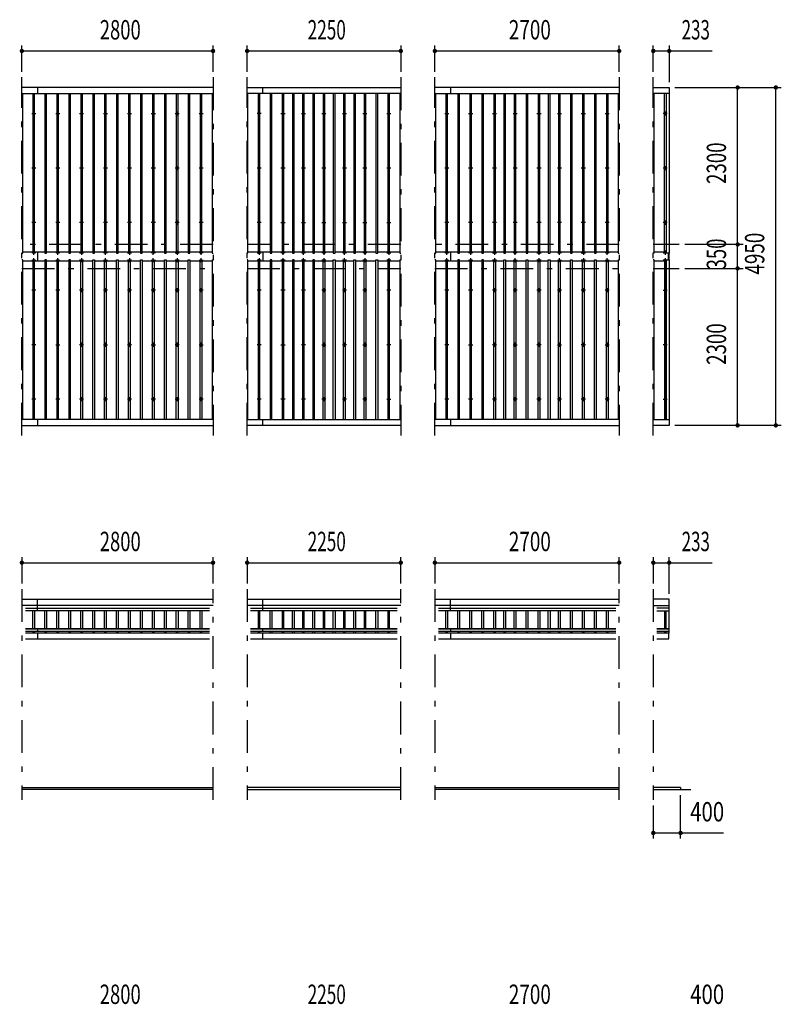
# Model space of a CAD drawing. Extents: x -23360 to 46720, y 800 to 32960.
# Drawn here: x -12573 to -1416, y 17829 to 32255 of the extents above; entities that cross this region are included whole.
import ezdxf
from ezdxf.enums import TextEntityAlignment as Align

# ---------------------------------------------------------------- set-up
doc = ezdxf.new("R2010")
doc.units = 0
doc.header["$LTSCALE"] = 80
doc.header["$MEASUREMENT"] = 0
doc.linetypes.add('CENTER2', pattern=[24, 12, -5, 2, -5])
for name, color, linetype in [('1-08BOLD', 7, 'CONTINUOUS'), ('1-28CENTER', 7, 'CONTINUOUS'), ('1-48THIN', 7, 'CONTINUOUS'), ('1-58DIM', 7, 'CONTINUOUS')]:
    doc.layers.add(name, color=color, linetype=linetype)
doc.styles.get("Standard").update_dxf_attribs({"font": 'txt.shx', "bigfont": 'extfont.shx'})

msp = doc.modelspace()

# ---------------------------------------------------------------- linework, layer by layer
at = {"layer": '1-08BOLD', "color": 7, "linetype": 'Continuous', "ltscale": 0.5}
for p, q in [((-9741, 31261), (-12541, 31261)), ((-12541, 31174), (-9741, 31174)), ((-12311, 31261), (-12311, 31174)), ((-9241, 31261), (-6991, 31261)), ((-6991, 31174), (-9241, 31174)), ((-9011, 31174), (-9011, 31261)), ((-3791, 31261), (-6491, 31261)), ((-6491, 31174), (-3791, 31174)), ((-6261, 31261), (-6261, 31174)), ((-3058, 31174), (-3291, 31174)), ((-12311, 28850), (-12311, 28723)), ((-9011, 28850), (-9011, 28723)), ((-6261, 28850), (-6261, 28723)), ((-3068, 28738), (-3068, 28835)), ((-3063, 28835), (-3063, 28738)), ((-9741, 26399), (-12541, 26399)), ((-12541, 26311), (-9741, 26311)), ((-12311, 26399), (-12311, 26311)), ((-9241, 26399), (-6991, 26399)), ((-6991, 26311), (-9241, 26311)), ((-9011, 26311), (-9011, 26399)), ((-3791, 26399), (-6491, 26399)), ((-6491, 26311), (-3791, 26311)), ((-6261, 26399), (-6261, 26311)), ((-3291, 26399), (-3058, 26399)), ((-12541, 23763), (-9741, 23763)), ((-9741, 23673), (-12541, 23673)), ((-12311, 23594), (-12311, 23763)), ((-9241, 23763), (-6991, 23763)), ((-6991, 23673), (-9241, 23673)), ((-9011, 23594), (-9011, 23763)), ((-6491, 23763), (-3791, 23763)), ((-3791, 23673), (-6491, 23673)), ((-6261, 23594), (-6261, 23763)), ((-3291, 23673), (-3058, 23673)), ((-12490, 23633), (-9792, 23633)), ((-9792, 23594), (-12490, 23594)), ((-9190, 23633), (-7042, 23633)), ((-7042, 23594), (-9190, 23594)), ((-6440, 23633), (-3842, 23633)), ((-3842, 23594), (-6440, 23594)), ((-3058, 23633), (-3240, 23633)), ((-3240, 23594), (-3058, 23594)), ((-12490, 23334), (-9792, 23334)), ((-9792, 23325), (-12490, 23325)), ((-12490, 23295), (-9792, 23295)), ((-9792, 23268), (-12490, 23268)), ((-12311, 23334), (-12311, 23295)), ((-12311, 23268), (-12311, 23182)), ((-9190, 23334), (-7042, 23334)), ((-7042, 23325), (-9190, 23325)), ((-9190, 23295), (-7042, 23295)), ((-7042, 23268), (-9190, 23268)), ((-9011, 23295), (-9011, 23334)), ((-9011, 23182), (-9011, 23268)), ((-6440, 23334), (-3842, 23334)), ((-3842, 23325), (-6440, 23325)), ((-6440, 23295), (-3842, 23295)), ((-3842, 23268), (-6440, 23268)), ((-6261, 23334), (-6261, 23295)), ((-6261, 23268), (-6261, 23182)), ((-3240, 23334), (-3058, 23334)), ((-3058, 23325), (-3240, 23325)), ((-3240, 23295), (-3058, 23295)), ((-3058, 23268), (-3240, 23268)), ((-12490, 23182), (-9792, 23182)), ((-9190, 23182), (-7042, 23182)), ((-6440, 23182), (-3842, 23182)), ((-12541, 21004), (-9741, 21004)), ((-9741, 20974), (-12541, 20974)), ((-6991, 21004), (-9241, 21004)), ((-9241, 20974), (-6991, 20974)), ((-6491, 21004), (-3791, 21004)), ((-3791, 20974), (-6491, 20974)), ((-2891, 21004), (-3291, 21004)), ((-3291, 20974), (-2741, 20974)), ((-2891, 21004), (-2891, 20974))]:
    msp.add_line(p, q, dxfattribs=at)
for points in [[(-3291, 31261), (-3058, 31261), (-3058, 28835)], [(-3058, 28835), (-3098, 28835), (-3098, 31174)], [(-3098, 26399), (-3098, 28738), (-3058, 28738), (-3058, 26311), (-3291, 26311)], [(-3058, 23268), (-3058, 23763), (-3291, 23763)], [(-3240, 23182), (-3063, 23182), (-3063, 23268)]]:
    msp.add_lwpolyline(points, dxfattribs=at)
for centre in [(-12366, 30879), (-12016, 30879), (-11666, 30879), (-11316, 30879), (-10966, 30879), (-10616, 30879), (-10266, 30879), (-9916, 30879), (-9066, 30879), (-8716, 30879), (-8416, 30879), (-8116, 30879), (-7816, 30879), (-7516, 30879), (-7166, 30879), (-6316, 30879), (-5966, 30879), (-5616, 30879), (-5316, 30879), (-4966, 30879), (-4666, 30879), (-4316, 30879), (-3966, 30879), (-3116, 30879), (-12366, 30080), (-12016, 30080), (-11666, 30080), (-11316, 30080), (-10966, 30080), (-10616, 30080), (-10266, 30080), (-9916, 30080), (-9066, 30080), (-8716, 30080), (-8416, 30080), (-8116, 30080), (-7816, 30080), (-7516, 30080), (-7166, 30080), (-6316, 30080), (-5966, 30080), (-5616, 30080), (-5316, 30080), (-4966, 30080), (-4666, 30080), (-4316, 30080), (-3966, 30080), (-3116, 30080), (-12366, 29281), (-12016, 29281), (-11666, 29281), (-11316, 29281), (-10966, 29281), (-10616, 29281), (-10266, 29281), (-9916, 29281), (-9066, 29281), (-8716, 29281), (-8416, 29281), (-8116, 29281), (-7816, 29281), (-7516, 29281), (-7166, 29281), (-6316, 29281), (-5966, 29281), (-5616, 29281), (-5316, 29281), (-4966, 29281), (-4666, 29281), (-4316, 29281), (-3966, 29281), (-3116, 29281), (-12366, 28292), (-12016, 28292), (-11666, 28292), (-11316, 28292), (-10966, 28292), (-10616, 28292), (-10266, 28292), (-9916, 28292), (-9066, 28292), (-8716, 28292), (-8416, 28292), (-8116, 28292), (-7816, 28292), (-7516, 28292), (-7166, 28292), (-6316, 28292), (-5966, 28292), (-5616, 28292), (-5316, 28292), (-4966, 28292), (-4666, 28292), (-4316, 28292), (-3966, 28292), (-3116, 28292), (-12366, 27493), (-12016, 27493), (-11666, 27493), (-11316, 27493), (-10966, 27493), (-10616, 27493), (-10266, 27493), (-9916, 27493), (-9066, 27493), (-8716, 27493), (-8416, 27493), (-8116, 27493), (-7816, 27493), (-7516, 27493), (-7166, 27493), (-6316, 27493), (-5966, 27493), (-5616, 27493), (-5316, 27493), (-4966, 27493), (-4666, 27493), (-4316, 27493), (-3966, 27493), (-3116, 27493), (-12366, 26694), (-12016, 26694), (-11666, 26694), (-11316, 26694), (-10966, 26694), (-10616, 26694), (-10266, 26694), (-9916, 26694), (-9066, 26694), (-8716, 26694), (-8416, 26694), (-8116, 26694), (-7816, 26694), (-7516, 26694), (-7166, 26694), (-6316, 26694), (-5966, 26694), (-5616, 26694), (-5316, 26694), (-4966, 26694), (-4666, 26694), (-4316, 26694), (-3966, 26694), (-3116, 26694)]:
    msp.add_circle(centre, 10, dxfattribs=at)
for centre, start, end in [((-12366, 28830), 46.3961, 133.6039), ((-12366, 28851), 226.3984, 313.6016), ((-12366, 28722), 46.3984, 133.6016), ((-12366, 28743), 226.3961, 313.6039), ((-12016, 28830), 46.3961, 133.6039), ((-12016, 28851), 226.3984, 313.6016), ((-12016, 28722), 46.3984, 133.6016), ((-12016, 28743), 226.3961, 313.6039), ((-11666, 28830), 46.3961, 133.6039), ((-11666, 28851), 226.3984, 313.6016), ((-11666, 28722), 46.3984, 133.6016), ((-11666, 28743), 226.3961, 313.6039), ((-11316, 28830), 46.3961, 133.6039), ((-11316, 28851), 226.3984, 313.6016), ((-11316, 28722), 46.3984, 133.6016), ((-11316, 28743), 226.3961, 313.6039), ((-10966, 28830), 46.3961, 133.6039), ((-10966, 28851), 226.3984, 313.6016), ((-10966, 28722), 46.3984, 133.6016), ((-10966, 28743), 226.3961, 313.6039), ((-10616, 28830), 46.3961, 133.6039), ((-10616, 28851), 226.3984, 313.6016), ((-10616, 28722), 46.3984, 133.6016), ((-10616, 28743), 226.3961, 313.6039), ((-10266, 28830), 46.3961, 133.6039), ((-10266, 28851), 226.3984, 313.6016), ((-10266, 28722), 46.3984, 133.6016), ((-10266, 28743), 226.3961, 313.6039), ((-9916, 28830), 46.3961, 133.6039), ((-9916, 28851), 226.3984, 313.6016), ((-9916, 28722), 46.3984, 133.6016), ((-9916, 28743), 226.3961, 313.6039), ((-9066, 28830), 46.3961, 133.6039), ((-9066, 28851), 226.3984, 313.6016), ((-9066, 28722), 46.3984, 133.6016), ((-9066, 28743), 226.3961, 313.6039), ((-8716, 28830), 46.3961, 133.6039), ((-8716, 28851), 226.3984, 313.6016), ((-8716, 28722), 46.3984, 133.6016), ((-8716, 28743), 226.3961, 313.6039), ((-8416, 28830), 46.3961, 133.6039), ((-8416, 28851), 226.3984, 313.6016), ((-8416, 28722), 46.3984, 133.6016), ((-8416, 28743), 226.3961, 313.6039), ((-8116, 28830), 46.3961, 133.6039), ((-8116, 28851), 226.3984, 313.6016), ((-8116, 28722), 46.3984, 133.6016), ((-8116, 28743), 226.3961, 313.6039), ((-7816, 28830), 46.3961, 133.6039), ((-7816, 28851), 226.3984, 313.6016), ((-7816, 28722), 46.3984, 133.6016), ((-7816, 28743), 226.3961, 313.6039), ((-7516, 28830), 46.3961, 133.6039), ((-7516, 28851), 226.3984, 313.6016), ((-7516, 28722), 46.3984, 133.6016), ((-7516, 28743), 226.3961, 313.6039), ((-7166, 28830), 46.3961, 133.6039), ((-7166, 28851), 226.3984, 313.6016), ((-7166, 28722), 46.3984, 133.6016), ((-7166, 28743), 226.3961, 313.6039), ((-6316, 28830), 46.3961, 133.6039), ((-6316, 28851), 226.3984, 313.6016), ((-6316, 28722), 46.3984, 133.6016), ((-6316, 28743), 226.3961, 313.6039), ((-5966, 28830), 46.3961, 133.6039), ((-5966, 28851), 226.3984, 313.6016), ((-5966, 28722), 46.3984, 133.6016), ((-5966, 28743), 226.3961, 313.6039), ((-5616, 28830), 46.3961, 133.6039), ((-5616, 28851), 226.3984, 313.6016), ((-5616, 28722), 46.3984, 133.6016), ((-5616, 28743), 226.3961, 313.6039), ((-5316, 28830), 46.3961, 133.6039), ((-5316, 28851), 226.3984, 313.6016), ((-5316, 28722), 46.3984, 133.6016), ((-5316, 28743), 226.3961, 313.6039), ((-4966, 28830), 46.3961, 133.6039), ((-4966, 28851), 226.3984, 313.6016), ((-4966, 28722), 46.3984, 133.6016), ((-4966, 28743), 226.3961, 313.6039), ((-4666, 28830), 46.3961, 133.6039), ((-4666, 28851), 226.3984, 313.6016), ((-4666, 28722), 46.3984, 133.6016), ((-4666, 28743), 226.3961, 313.6039), ((-4316, 28830), 46.3961, 133.6039), ((-4316, 28851), 226.3984, 313.6016), ((-4316, 28722), 46.3984, 133.6016), ((-4316, 28743), 226.3961, 313.6039), ((-3966, 28830), 46.3961, 133.6039), ((-3966, 28851), 226.3984, 313.6016), ((-3966, 28722), 46.3984, 133.6016), ((-3966, 28743), 226.3961, 313.6039), ((-3116, 28830), 46.3961, 133.6039), ((-3116, 28851), 226.3984, 313.6016), ((-3116, 28722), 46.3984, 133.6016), ((-3116, 28743), 226.3961, 313.6039)]:
    msp.add_arc(centre, 14.5, start, end, dxfattribs=at)
at = {"layer": '1-28CENTER', "color": 3, "linetype": 'CENTER2', "ltscale": 0.5}
for p, q in [((-12541, 26161), (-12541, 31411)), ((-9741, 31411), (-9741, 26161)), ((-9241, 26161), (-9241, 31411)), ((-6991, 31411), (-6991, 26161)), ((-6491, 26161), (-6491, 31411)), ((-3791, 31411), (-3791, 26161)), ((-3291, 26161), (-3291, 31411)), ((-12396, 30879), (-12336, 30879)), ((-12366, 30849), (-12366, 30909)), ((-12046, 30879), (-11986, 30879)), ((-12016, 30849), (-12016, 30909)), ((-11696, 30879), (-11636, 30879)), ((-11666, 30849), (-11666, 30909)), ((-11346, 30879), (-11286, 30879)), ((-11316, 30849), (-11316, 30909)), ((-10996, 30879), (-10936, 30879)), ((-10966, 30849), (-10966, 30909)), ((-10646, 30879), (-10586, 30879)), ((-10616, 30849), (-10616, 30909)), ((-10296, 30879), (-10236, 30879)), ((-10266, 30849), (-10266, 30909)), ((-9946, 30879), (-9886, 30879)), ((-9916, 30849), (-9916, 30909)), ((-9036, 30879), (-9096, 30879)), ((-9066, 30909), (-9066, 30849)), ((-8746, 30879), (-8686, 30879)), ((-8716, 30849), (-8716, 30909)), ((-8446, 30879), (-8386, 30879)), ((-8416, 30849), (-8416, 30909)), ((-8146, 30879), (-8086, 30879)), ((-8116, 30849), (-8116, 30909)), ((-7846, 30879), (-7786, 30879)), ((-7816, 30849), (-7816, 30909)), ((-7546, 30879), (-7486, 30879)), ((-7516, 30849), (-7516, 30909)), ((-7196, 30879), (-7136, 30879)), ((-7166, 30849), (-7166, 30909)), ((-6346, 30879), (-6286, 30879)), ((-6316, 30849), (-6316, 30909)), ((-5996, 30879), (-5936, 30879)), ((-5966, 30849), (-5966, 30909)), ((-5646, 30879), (-5586, 30879)), ((-5616, 30849), (-5616, 30909)), ((-5346, 30879), (-5286, 30879)), ((-5316, 30849), (-5316, 30909)), ((-4996, 30879), (-4936, 30879)), ((-4966, 30849), (-4966, 30909)), ((-4696, 30879), (-4636, 30879)), ((-4666, 30849), (-4666, 30909)), ((-4346, 30879), (-4286, 30879)), ((-4316, 30849), (-4316, 30909)), ((-3996, 30879), (-3936, 30879)), ((-3966, 30849), (-3966, 30909)), ((-3086, 30879), (-3146, 30879)), ((-3116, 30849), (-3116, 30909)), ((-12336, 30080), (-12396, 30080)), ((-12366, 30050), (-12366, 30110)), ((-11986, 30080), (-12046, 30080)), ((-12016, 30110), (-12016, 30050)), ((-11636, 30080), (-11696, 30080)), ((-11666, 30050), (-11666, 30110)), ((-11286, 30080), (-11346, 30080)), ((-11316, 30110), (-11316, 30050)), ((-10936, 30080), (-10996, 30080)), ((-10966, 30050), (-10966, 30110)), ((-10586, 30080), (-10646, 30080)), ((-10616, 30110), (-10616, 30050)), ((-10236, 30080), (-10296, 30080)), ((-10266, 30050), (-10266, 30110)), ((-9886, 30080), (-9946, 30080)), ((-9916, 30110), (-9916, 30050)), ((-9036, 30080), (-9096, 30080)), ((-9066, 30110), (-9066, 30050)), ((-8686, 30080), (-8746, 30080)), ((-8716, 30050), (-8716, 30110)), ((-8386, 30080), (-8446, 30080)), ((-8416, 30110), (-8416, 30050)), ((-8086, 30080), (-8146, 30080)), ((-8116, 30050), (-8116, 30110)), ((-7786, 30080), (-7846, 30080)), ((-7816, 30110), (-7816, 30050)), ((-7486, 30080), (-7546, 30080)), ((-7516, 30050), (-7516, 30110)), ((-7136, 30080), (-7196, 30080)), ((-7166, 30110), (-7166, 30050)), ((-6286, 30080), (-6346, 30080)), ((-6316, 30050), (-6316, 30110)), ((-5936, 30080), (-5996, 30080)), ((-5966, 30110), (-5966, 30050)), ((-5586, 30080), (-5646, 30080)), ((-5616, 30050), (-5616, 30110)), ((-5286, 30080), (-5346, 30080)), ((-5316, 30110), (-5316, 30050)), ((-4936, 30080), (-4996, 30080)), ((-4966, 30050), (-4966, 30110)), ((-4636, 30080), (-4696, 30080)), ((-4666, 30110), (-4666, 30050)), ((-4286, 30080), (-4346, 30080)), ((-4316, 30050), (-4316, 30110)), ((-3936, 30080), (-3996, 30080)), ((-3966, 30110), (-3966, 30050)), ((-3086, 30080), (-3146, 30080)), ((-3116, 30110), (-3116, 30050)), ((-12366, 29251), (-12366, 29311)), ((-12016, 29251), (-12016, 29311)), ((-11666, 29251), (-11666, 29311)), ((-11316, 29251), (-11316, 29311)), ((-10966, 29251), (-10966, 29311)), ((-10616, 29251), (-10616, 29311)), ((-10266, 29251), (-10266, 29311)), ((-9916, 29251), (-9916, 29311)), ((-9066, 29311), (-9066, 29251)), ((-8716, 29251), (-8716, 29311)), ((-8416, 29251), (-8416, 29311)), ((-8116, 29251), (-8116, 29311)), ((-7816, 29251), (-7816, 29311)), ((-7516, 29251), (-7516, 29311)), ((-7166, 29251), (-7166, 29311)), ((-6316, 29251), (-6316, 29311)), ((-5966, 29251), (-5966, 29311)), ((-5616, 29251), (-5616, 29311)), ((-5316, 29251), (-5316, 29311)), ((-4966, 29251), (-4966, 29311)), ((-4666, 29251), (-4666, 29311)), ((-4316, 29251), (-4316, 29311)), ((-3966, 29251), (-3966, 29311)), ((-3116, 29251), (-3116, 29311)), ((-12336, 29281), (-12396, 29281)), ((-11986, 29281), (-12046, 29281)), ((-11636, 29281), (-11696, 29281)), ((-11286, 29281), (-11346, 29281)), ((-10936, 29281), (-10996, 29281)), ((-10586, 29281), (-10646, 29281)), ((-10236, 29281), (-10296, 29281)), ((-9886, 29281), (-9946, 29281)), ((-9036, 29281), (-9096, 29281)), ((-8746, 29281), (-8686, 29281)), ((-8446, 29281), (-8386, 29281)), ((-8146, 29281), (-8086, 29281)), ((-7846, 29281), (-7786, 29281)), ((-7546, 29281), (-7486, 29281)), ((-7196, 29281), (-7136, 29281)), ((-6286, 29281), (-6346, 29281)), ((-5936, 29281), (-5996, 29281)), ((-5586, 29281), (-5646, 29281)), ((-5286, 29281), (-5346, 29281)), ((-4936, 29281), (-4996, 29281)), ((-4636, 29281), (-4696, 29281)), ((-4286, 29281), (-4346, 29281)), ((-3936, 29281), (-3996, 29281)), ((-3086, 29281), (-3146, 29281)), ((-9741, 28961), (-12541, 28961)), ((-12366, 28811), (-12366, 28871)), ((-12016, 28811), (-12016, 28871)), ((-11666, 28871), (-11666, 28811)), ((-11316, 28811), (-11316, 28871)), ((-10966, 28871), (-10966, 28811)), ((-10616, 28811), (-10616, 28871)), ((-10266, 28871), (-10266, 28811)), ((-9916, 28811), (-9916, 28871)), ((-6991, 28961), (-9241, 28961)), ((-9066, 28871), (-9066, 28811)), ((-8716, 28871), (-8716, 28811)), ((-8416, 28811), (-8416, 28871)), ((-8116, 28871), (-8116, 28811)), ((-7816, 28811), (-7816, 28871)), ((-7516, 28871), (-7516, 28811)), ((-7166, 28871), (-7166, 28811)), ((-3791, 28961), (-6491, 28961)), ((-6316, 28811), (-6316, 28871)), ((-5966, 28811), (-5966, 28871)), ((-5616, 28871), (-5616, 28811)), ((-5316, 28811), (-5316, 28871)), ((-4966, 28871), (-4966, 28811)), ((-4666, 28811), (-4666, 28871)), ((-4316, 28871), (-4316, 28811)), ((-3966, 28811), (-3966, 28871)), ((-2911, 28961), (-3291, 28961)), ((-3116, 28871), (-3116, 28811)), ((-12336, 28841), (-12396, 28841)), ((-12396, 28732), (-12336, 28732)), ((-12366, 28702), (-12366, 28762)), ((-11986, 28841), (-12046, 28841)), ((-12046, 28732), (-11986, 28732)), ((-12016, 28702), (-12016, 28762)), ((-11696, 28841), (-11636, 28841)), ((-11636, 28732), (-11696, 28732)), ((-11666, 28762), (-11666, 28702)), ((-11286, 28841), (-11346, 28841)), ((-11346, 28732), (-11286, 28732)), ((-11316, 28702), (-11316, 28762)), ((-10996, 28841), (-10936, 28841)), ((-10936, 28732), (-10996, 28732)), ((-10966, 28762), (-10966, 28702)), ((-10586, 28841), (-10646, 28841)), ((-10646, 28732), (-10586, 28732)), ((-10616, 28702), (-10616, 28762)), ((-10296, 28841), (-10236, 28841)), ((-10236, 28732), (-10296, 28732)), ((-10266, 28762), (-10266, 28702)), ((-9886, 28841), (-9946, 28841)), ((-9946, 28732), (-9886, 28732)), ((-9916, 28702), (-9916, 28762)), ((-9096, 28841), (-9036, 28841)), ((-9036, 28732), (-9096, 28732)), ((-9066, 28762), (-9066, 28702)), ((-8686, 28841), (-8746, 28841)), ((-8686, 28732), (-8746, 28732)), ((-8716, 28762), (-8716, 28702)), ((-8386, 28841), (-8446, 28841)), ((-8386, 28732), (-8446, 28732)), ((-8416, 28702), (-8416, 28762)), ((-8086, 28841), (-8146, 28841)), ((-8086, 28732), (-8146, 28732)), ((-8116, 28762), (-8116, 28702)), ((-7786, 28841), (-7846, 28841)), ((-7786, 28732), (-7846, 28732)), ((-7816, 28702), (-7816, 28762)), ((-7486, 28841), (-7546, 28841)), ((-7486, 28732), (-7546, 28732)), ((-7516, 28762), (-7516, 28702)), ((-7196, 28841), (-7136, 28841)), ((-7136, 28732), (-7196, 28732)), ((-7166, 28762), (-7166, 28702)), ((-6286, 28841), (-6346, 28841)), ((-6346, 28732), (-6286, 28732)), ((-6316, 28702), (-6316, 28762)), ((-5936, 28841), (-5996, 28841)), ((-5996, 28732), (-5936, 28732)), ((-5966, 28702), (-5966, 28762)), ((-5646, 28841), (-5586, 28841)), ((-5586, 28732), (-5646, 28732)), ((-5616, 28762), (-5616, 28702)), ((-5286, 28841), (-5346, 28841)), ((-5346, 28732), (-5286, 28732)), ((-5316, 28702), (-5316, 28762)), ((-4996, 28841), (-4936, 28841)), ((-4936, 28732), (-4996, 28732)), ((-4966, 28762), (-4966, 28702)), ((-4636, 28841), (-4696, 28841)), ((-4696, 28732), (-4636, 28732)), ((-4666, 28702), (-4666, 28762)), ((-4346, 28841), (-4286, 28841)), ((-4286, 28732), (-4346, 28732)), ((-4316, 28762), (-4316, 28702)), ((-3936, 28841), (-3996, 28841)), ((-3996, 28732), (-3936, 28732)), ((-3966, 28702), (-3966, 28762)), ((-3146, 28841), (-3086, 28841)), ((-3086, 28732), (-3146, 28732)), ((-3116, 28762), (-3116, 28702)), ((-12541, 28611), (-9741, 28611)), ((-9241, 28611), (-6991, 28611)), ((-6491, 28611), (-3791, 28611)), ((-3291, 28611), (-2911, 28611)), ((-12336, 28292), (-12396, 28292)), ((-12366, 28322), (-12366, 28262)), ((-11986, 28292), (-12046, 28292)), ((-12016, 28262), (-12016, 28322)), ((-11636, 28292), (-11696, 28292)), ((-11666, 28322), (-11666, 28262)), ((-11286, 28292), (-11346, 28292)), ((-11316, 28262), (-11316, 28322)), ((-10936, 28292), (-10996, 28292)), ((-10966, 28322), (-10966, 28262)), ((-10586, 28292), (-10646, 28292)), ((-10616, 28262), (-10616, 28322)), ((-10236, 28292), (-10296, 28292)), ((-10266, 28322), (-10266, 28262)), ((-9886, 28292), (-9946, 28292)), ((-9916, 28262), (-9916, 28322)), ((-9036, 28292), (-9096, 28292)), ((-9066, 28322), (-9066, 28262)), ((-8686, 28292), (-8746, 28292)), ((-8716, 28262), (-8716, 28322)), ((-8386, 28292), (-8446, 28292)), ((-8416, 28322), (-8416, 28262)), ((-8086, 28292), (-8146, 28292)), ((-8116, 28262), (-8116, 28322)), ((-7786, 28292), (-7846, 28292)), ((-7816, 28322), (-7816, 28262)), ((-7486, 28292), (-7546, 28292)), ((-7516, 28262), (-7516, 28322)), ((-7136, 28292), (-7196, 28292)), ((-7166, 28322), (-7166, 28262)), ((-6286, 28292), (-6346, 28292)), ((-6316, 28322), (-6316, 28262)), ((-5936, 28292), (-5996, 28292)), ((-5966, 28262), (-5966, 28322)), ((-5586, 28292), (-5646, 28292)), ((-5616, 28322), (-5616, 28262)), ((-5286, 28292), (-5346, 28292)), ((-5316, 28262), (-5316, 28322)), ((-4936, 28292), (-4996, 28292)), ((-4966, 28322), (-4966, 28262)), ((-4636, 28292), (-4696, 28292)), ((-4666, 28262), (-4666, 28322)), ((-4286, 28292), (-4346, 28292)), ((-4316, 28322), (-4316, 28262)), ((-3936, 28292), (-3996, 28292)), ((-3966, 28262), (-3966, 28322)), ((-3146, 28292), (-3086, 28292)), ((-3116, 28322), (-3116, 28262)), ((-12336, 27493), (-12396, 27493)), ((-12366, 27463), (-12366, 27523)), ((-12046, 27493), (-11986, 27493)), ((-12016, 27523), (-12016, 27463)), ((-11636, 27493), (-11696, 27493)), ((-11666, 27463), (-11666, 27523)), ((-11346, 27493), (-11286, 27493)), ((-11316, 27523), (-11316, 27463)), ((-10936, 27493), (-10996, 27493)), ((-10966, 27463), (-10966, 27523)), ((-10646, 27493), (-10586, 27493)), ((-10616, 27523), (-10616, 27463)), ((-10236, 27493), (-10296, 27493)), ((-10266, 27463), (-10266, 27523)), ((-9946, 27493), (-9886, 27493)), ((-9916, 27523), (-9916, 27463)), ((-9036, 27493), (-9096, 27493)), ((-9066, 27523), (-9066, 27463)), ((-8746, 27493), (-8686, 27493)), ((-8716, 27523), (-8716, 27463)), ((-8386, 27493), (-8446, 27493)), ((-8416, 27463), (-8416, 27523)), ((-8146, 27493), (-8086, 27493)), ((-8116, 27523), (-8116, 27463)), ((-7786, 27493), (-7846, 27493)), ((-7816, 27463), (-7816, 27523)), ((-7546, 27493), (-7486, 27493)), ((-7516, 27523), (-7516, 27463)), ((-7136, 27493), (-7196, 27493)), ((-7166, 27463), (-7166, 27523)), ((-6286, 27493), (-6346, 27493)), ((-6316, 27463), (-6316, 27523)), ((-5996, 27493), (-5936, 27493)), ((-5966, 27523), (-5966, 27463)), ((-5586, 27493), (-5646, 27493)), ((-5616, 27463), (-5616, 27523)), ((-5346, 27493), (-5286, 27493)), ((-5316, 27523), (-5316, 27463)), ((-4936, 27493), (-4996, 27493)), ((-4966, 27463), (-4966, 27523)), ((-4696, 27493), (-4636, 27493)), ((-4666, 27523), (-4666, 27463)), ((-4286, 27493), (-4346, 27493)), ((-4316, 27463), (-4316, 27523)), ((-3996, 27493), (-3936, 27493)), ((-3966, 27523), (-3966, 27463)), ((-3086, 27493), (-3146, 27493)), ((-3116, 27523), (-3116, 27463)), ((-12336, 26694), (-12396, 26694)), ((-12366, 26724), (-12366, 26664)), ((-11986, 26694), (-12046, 26694)), ((-12016, 26724), (-12016, 26664)), ((-11636, 26694), (-11696, 26694)), ((-11666, 26724), (-11666, 26664)), ((-11286, 26694), (-11346, 26694)), ((-11316, 26664), (-11316, 26724)), ((-10936, 26694), (-10996, 26694)), ((-10966, 26724), (-10966, 26664)), ((-10586, 26694), (-10646, 26694)), ((-10616, 26724), (-10616, 26664)), ((-10236, 26694), (-10296, 26694)), ((-10266, 26724), (-10266, 26664)), ((-9886, 26694), (-9946, 26694)), ((-9916, 26664), (-9916, 26724)), ((-9036, 26694), (-9096, 26694)), ((-9066, 26724), (-9066, 26664)), ((-8686, 26694), (-8746, 26694)), ((-8716, 26724), (-8716, 26664)), ((-8386, 26694), (-8446, 26694)), ((-8416, 26664), (-8416, 26724)), ((-8086, 26694), (-8146, 26694)), ((-8116, 26724), (-8116, 26664)), ((-7786, 26694), (-7846, 26694)), ((-7816, 26724), (-7816, 26664)), ((-7486, 26694), (-7546, 26694)), ((-7516, 26664), (-7516, 26724)), ((-7196, 26694), (-7136, 26694)), ((-7166, 26724), (-7166, 26664)), ((-6286, 26694), (-6346, 26694)), ((-6316, 26724), (-6316, 26664)), ((-5936, 26694), (-5996, 26694)), ((-5966, 26724), (-5966, 26664)), ((-5586, 26694), (-5646, 26694)), ((-5616, 26724), (-5616, 26664)), ((-5286, 26694), (-5346, 26694)), ((-5316, 26664), (-5316, 26724)), ((-4936, 26694), (-4996, 26694)), ((-4966, 26724), (-4966, 26664)), ((-4636, 26694), (-4696, 26694)), ((-4666, 26724), (-4666, 26664)), ((-4286, 26694), (-4346, 26694)), ((-4316, 26724), (-4316, 26664)), ((-3936, 26694), (-3996, 26694)), ((-3966, 26664), (-3966, 26724)), ((-3146, 26694), (-3086, 26694)), ((-3116, 26724), (-3116, 26664)), ((-12541, 23913), (-12541, 20824)), ((-9741, 20824), (-9741, 23913)), ((-9241, 23913), (-9241, 20824)), ((-6991, 20824), (-6991, 23913)), ((-6491, 23913), (-6491, 20824)), ((-3791, 20824), (-3791, 23913)), ((-3291, 23913), (-3291, 20824))]:
    msp.add_line(p, q, dxfattribs=at)
at = {"layer": '1-48THIN', "color": 4, "linetype": 'Continuous', "ltscale": 0.5}
for p, q in [((-12529, 28835), (-12529, 31174)), ((-12354, 28835), (-12354, 31174)), ((-12179, 28835), (-12179, 31174)), ((-12004, 28835), (-12004, 31174)), ((-11829, 28835), (-11829, 31174)), ((-11654, 28835), (-11654, 31174)), ((-11479, 28835), (-11479, 31174)), ((-11304, 28835), (-11304, 31174)), ((-11129, 28835), (-11129, 31174)), ((-10954, 28835), (-10954, 31174)), ((-10779, 28835), (-10779, 31174)), ((-10604, 28835), (-10604, 31174)), ((-10429, 28835), (-10429, 31174)), ((-10254, 28835), (-10254, 31174)), ((-10079, 28835), (-10079, 31174)), ((-9904, 28835), (-9904, 31174)), ((-9229, 28835), (-9229, 31174)), ((-9054, 28835), (-9054, 31174)), ((-8879, 28835), (-8879, 31174)), ((-8704, 28835), (-8704, 31174)), ((-8554, 28835), (-8554, 31174)), ((-8404, 28835), (-8404, 31174)), ((-8254, 28835), (-8254, 31174)), ((-8104, 28835), (-8104, 31174)), ((-7954, 28835), (-7954, 31174)), ((-7804, 28835), (-7804, 31174)), ((-7654, 28835), (-7654, 31174)), ((-7504, 28835), (-7504, 31174)), ((-7329, 28835), (-7329, 31174)), ((-7154, 28835), (-7154, 31174)), ((-6479, 28835), (-6479, 31174)), ((-6304, 28835), (-6304, 31174)), ((-6129, 28835), (-6129, 31174)), ((-5954, 28835), (-5954, 31174)), ((-5779, 28835), (-5779, 31174)), ((-5604, 28835), (-5604, 31174)), ((-5454, 28835), (-5454, 31174)), ((-5304, 28835), (-5304, 31174)), ((-5129, 28835), (-5129, 31174)), ((-4954, 28835), (-4954, 31174)), ((-4804, 28835), (-4804, 31174)), ((-4654, 28835), (-4654, 31174)), ((-4479, 28835), (-4479, 31174)), ((-4304, 28835), (-4304, 31174)), ((-4129, 28835), (-4129, 31174)), ((-3954, 28835), (-3954, 31174)), ((-3279, 28835), (-3279, 31174)), ((-3104, 31174), (-3104, 28835)), ((-12541, 28835), (-12529, 28835)), ((-12379, 28850), (-12529, 28850)), ((-12529, 28723), (-12379, 28723)), ((-12379, 28738), (-12379, 26399)), ((-12204, 28850), (-12354, 28850)), ((-12354, 28723), (-12204, 28723)), ((-12204, 28738), (-12204, 26399)), ((-12029, 28850), (-12179, 28850)), ((-12179, 28723), (-12029, 28723)), ((-12029, 28738), (-12029, 26399)), ((-11854, 28850), (-12004, 28850)), ((-12004, 28723), (-11854, 28723)), ((-11854, 28738), (-11854, 26399)), ((-11679, 28850), (-11829, 28850)), ((-11829, 28723), (-11679, 28723)), ((-11679, 26399), (-11679, 28738)), ((-11504, 28850), (-11654, 28850)), ((-11654, 28723), (-11504, 28723)), ((-11504, 26399), (-11504, 28738)), ((-11329, 28850), (-11479, 28850)), ((-11479, 28723), (-11329, 28723)), ((-11329, 26399), (-11329, 28738)), ((-11154, 28850), (-11304, 28850)), ((-11304, 28723), (-11154, 28723)), ((-11154, 26399), (-11154, 28738)), ((-10979, 28850), (-11129, 28850)), ((-11129, 28723), (-10979, 28723)), ((-10979, 26399), (-10979, 28738)), ((-10804, 28850), (-10954, 28850)), ((-10954, 28723), (-10804, 28723)), ((-10804, 26399), (-10804, 28738)), ((-10629, 28850), (-10779, 28850)), ((-10779, 28723), (-10629, 28723)), ((-10629, 26399), (-10629, 28738)), ((-10454, 28850), (-10604, 28850)), ((-10604, 28723), (-10454, 28723)), ((-10454, 26399), (-10454, 28738)), ((-10279, 28850), (-10429, 28850)), ((-10429, 28723), (-10279, 28723)), ((-10279, 26399), (-10279, 28738)), ((-10104, 28850), (-10254, 28850)), ((-10254, 28723), (-10104, 28723)), ((-10104, 26399), (-10104, 28738)), ((-9929, 28850), (-10079, 28850)), ((-10079, 28723), (-9929, 28723)), ((-9929, 26399), (-9929, 28738)), ((-9754, 28850), (-9904, 28850)), ((-9904, 28723), (-9754, 28723)), ((-9754, 28738), (-9754, 26399)), ((-9754, 28738), (-9741, 28738)), ((-9229, 28835), (-9241, 28835)), ((-9079, 28850), (-9229, 28850)), ((-9229, 28723), (-9079, 28723)), ((-9079, 28738), (-9079, 26399)), ((-8904, 28850), (-9054, 28850)), ((-9054, 28723), (-8904, 28723)), ((-8904, 28738), (-8904, 26399)), ((-8729, 28850), (-8879, 28850)), ((-8879, 28723), (-8729, 28723)), ((-8729, 28738), (-8729, 26399)), ((-8579, 28850), (-8704, 28850)), ((-8704, 28723), (-8579, 28723)), ((-8579, 28738), (-8579, 26399)), ((-8429, 28850), (-8554, 28850)), ((-8554, 28723), (-8429, 28723)), ((-8429, 28738), (-8429, 26399)), ((-8279, 28850), (-8404, 28850)), ((-8404, 28723), (-8279, 28723)), ((-8279, 28738), (-8279, 26399)), ((-8129, 28850), (-8254, 28850)), ((-8254, 28723), (-8129, 28723)), ((-8129, 26399), (-8129, 28738)), ((-7979, 28850), (-8104, 28850)), ((-8104, 28723), (-7979, 28723)), ((-7979, 26399), (-7979, 28738)), ((-7829, 28850), (-7954, 28850)), ((-7954, 28723), (-7829, 28723)), ((-7829, 26399), (-7829, 28738)), ((-7679, 28850), (-7804, 28850)), ((-7804, 28723), (-7679, 28723)), ((-7679, 26399), (-7679, 28738)), ((-7529, 28850), (-7654, 28850)), ((-7654, 28723), (-7529, 28723)), ((-7529, 26399), (-7529, 28738)), ((-7354, 28850), (-7504, 28850)), ((-7504, 28723), (-7354, 28723)), ((-7354, 26399), (-7354, 28738)), ((-7179, 28850), (-7329, 28850)), ((-7329, 28723), (-7179, 28723)), ((-7179, 28738), (-7179, 26399)), ((-7004, 28850), (-7154, 28850)), ((-7154, 28723), (-7004, 28723)), ((-7004, 28738), (-7004, 26399)), ((-7004, 28738), (-6991, 28738)), ((-6491, 28835), (-6479, 28835)), ((-6329, 28850), (-6479, 28850)), ((-6479, 28723), (-6329, 28723)), ((-6329, 28738), (-6329, 26399)), ((-6154, 28850), (-6304, 28850)), ((-6304, 28723), (-6154, 28723)), ((-6154, 28738), (-6154, 26399)), ((-5979, 28850), (-6129, 28850)), ((-6129, 28723), (-5979, 28723)), ((-5979, 28738), (-5979, 26399)), ((-5804, 28850), (-5954, 28850)), ((-5954, 28723), (-5804, 28723)), ((-5804, 28738), (-5804, 26399)), ((-5629, 28850), (-5779, 28850)), ((-5779, 28723), (-5629, 28723)), ((-5629, 26399), (-5629, 28738)), ((-5479, 28850), (-5604, 28850)), ((-5604, 28723), (-5479, 28723)), ((-5479, 26399), (-5479, 28738)), ((-5329, 28850), (-5454, 28850)), ((-5454, 28723), (-5329, 28723)), ((-5329, 26399), (-5329, 28738)), ((-5154, 28850), (-5304, 28850)), ((-5304, 28723), (-5154, 28723)), ((-5154, 26399), (-5154, 28738)), ((-4979, 28850), (-5129, 28850)), ((-5129, 28723), (-4979, 28723)), ((-4979, 26399), (-4979, 28738)), ((-4829, 28850), (-4954, 28850)), ((-4954, 28723), (-4829, 28723)), ((-4829, 26399), (-4829, 28738)), ((-4679, 28850), (-4804, 28850)), ((-4804, 28723), (-4679, 28723)), ((-4679, 26399), (-4679, 28738)), ((-4504, 28850), (-4654, 28850)), ((-4654, 28723), (-4504, 28723)), ((-4504, 26399), (-4504, 28738)), ((-4329, 28850), (-4479, 28850)), ((-4479, 28723), (-4329, 28723)), ((-4329, 26399), (-4329, 28738)), ((-4154, 28850), (-4304, 28850)), ((-4304, 28723), (-4154, 28723)), ((-4154, 26399), (-4154, 28738)), ((-3979, 28850), (-4129, 28850)), ((-4129, 28723), (-3979, 28723)), ((-3979, 26399), (-3979, 28738)), ((-3804, 28850), (-3954, 28850)), ((-3954, 28723), (-3804, 28723)), ((-3804, 28738), (-3804, 26399)), ((-3804, 28738), (-3791, 28738)), ((-3279, 28835), (-3291, 28835)), ((-3129, 28850), (-3279, 28850)), ((-3279, 28723), (-3129, 28723)), ((-3129, 28738), (-3129, 26399)), ((-3104, 28850), (-3098, 28850)), ((-3104, 28723), (-3098, 28723)), ((-12379, 23334), (-12379, 23594)), ((-12354, 23594), (-12354, 23334)), ((-12204, 23334), (-12204, 23594)), ((-12179, 23594), (-12179, 23334)), ((-12029, 23334), (-12029, 23594)), ((-12004, 23594), (-12004, 23334)), ((-11854, 23334), (-11854, 23594)), ((-11829, 23594), (-11829, 23334)), ((-11679, 23334), (-11679, 23594)), ((-11654, 23594), (-11654, 23334)), ((-11504, 23334), (-11504, 23594)), ((-11479, 23594), (-11479, 23334)), ((-11329, 23334), (-11329, 23594)), ((-11304, 23594), (-11304, 23334)), ((-11154, 23334), (-11154, 23594)), ((-11129, 23594), (-11129, 23334)), ((-10979, 23334), (-10979, 23594)), ((-10954, 23594), (-10954, 23334)), ((-10804, 23334), (-10804, 23594)), ((-10779, 23594), (-10779, 23334)), ((-10629, 23334), (-10629, 23594)), ((-10604, 23594), (-10604, 23334)), ((-10454, 23334), (-10454, 23594)), ((-10429, 23594), (-10429, 23334)), ((-10279, 23334), (-10279, 23594)), ((-10254, 23594), (-10254, 23334)), ((-10104, 23334), (-10104, 23594)), ((-10079, 23594), (-10079, 23334)), ((-9929, 23334), (-9929, 23594)), ((-9904, 23594), (-9904, 23334)), ((-9079, 23594), (-9079, 23334)), ((-9054, 23334), (-9054, 23594)), ((-8904, 23334), (-8904, 23594)), ((-8879, 23594), (-8879, 23334)), ((-8729, 23594), (-8729, 23334)), ((-8704, 23334), (-8704, 23594)), ((-8579, 23334), (-8579, 23594)), ((-8554, 23594), (-8554, 23334)), ((-8429, 23594), (-8429, 23334)), ((-8404, 23334), (-8404, 23594)), ((-8279, 23334), (-8279, 23594)), ((-8254, 23594), (-8254, 23334)), ((-8129, 23594), (-8129, 23334)), ((-8104, 23334), (-8104, 23594)), ((-7979, 23334), (-7979, 23594)), ((-7954, 23594), (-7954, 23334)), ((-7829, 23594), (-7829, 23334)), ((-7804, 23334), (-7804, 23594)), ((-7679, 23334), (-7679, 23594)), ((-7654, 23594), (-7654, 23334)), ((-7529, 23594), (-7529, 23334)), ((-7504, 23334), (-7504, 23594)), ((-7354, 23334), (-7354, 23594)), ((-7329, 23594), (-7329, 23334)), ((-7179, 23594), (-7179, 23334)), ((-7154, 23334), (-7154, 23594)), ((-6329, 23334), (-6329, 23594)), ((-6304, 23594), (-6304, 23334)), ((-6154, 23334), (-6154, 23594)), ((-6129, 23594), (-6129, 23334)), ((-5979, 23334), (-5979, 23594)), ((-5954, 23594), (-5954, 23334)), ((-5804, 23334), (-5804, 23594)), ((-5779, 23594), (-5779, 23334)), ((-5629, 23334), (-5629, 23594)), ((-5604, 23594), (-5604, 23334)), ((-5479, 23334), (-5479, 23594)), ((-5454, 23594), (-5454, 23334)), ((-5329, 23334), (-5329, 23594)), ((-5304, 23594), (-5304, 23334)), ((-5154, 23334), (-5154, 23594)), ((-5129, 23594), (-5129, 23334)), ((-4979, 23334), (-4979, 23594)), ((-4954, 23594), (-4954, 23334)), ((-4829, 23334), (-4829, 23594)), ((-4804, 23594), (-4804, 23334)), ((-4679, 23334), (-4679, 23594)), ((-4654, 23594), (-4654, 23334)), ((-4504, 23334), (-4504, 23594)), ((-4479, 23594), (-4479, 23334)), ((-4329, 23334), (-4329, 23594)), ((-4304, 23594), (-4304, 23334)), ((-4154, 23334), (-4154, 23594)), ((-4129, 23594), (-4129, 23334)), ((-3979, 23334), (-3979, 23594)), ((-3954, 23594), (-3954, 23334)), ((-3129, 23594), (-3129, 23334)), ((-3104, 23334), (-3104, 23594)), ((-12379, 23295), (-12379, 23268)), ((-12354, 23268), (-12354, 23295)), ((-12204, 23295), (-12204, 23268)), ((-12179, 23268), (-12179, 23295)), ((-12029, 23295), (-12029, 23268)), ((-12004, 23268), (-12004, 23295)), ((-11854, 23295), (-11854, 23268)), ((-11829, 23268), (-11829, 23295)), ((-11679, 23295), (-11679, 23268)), ((-11654, 23268), (-11654, 23295)), ((-11504, 23295), (-11504, 23268)), ((-11479, 23268), (-11479, 23295)), ((-11329, 23295), (-11329, 23268)), ((-11304, 23268), (-11304, 23295)), ((-11154, 23295), (-11154, 23268)), ((-11129, 23268), (-11129, 23295)), ((-10979, 23295), (-10979, 23268)), ((-10954, 23268), (-10954, 23295)), ((-10804, 23295), (-10804, 23268)), ((-10779, 23268), (-10779, 23295)), ((-10629, 23295), (-10629, 23268)), ((-10604, 23268), (-10604, 23295)), ((-10454, 23295), (-10454, 23268)), ((-10429, 23268), (-10429, 23295)), ((-10279, 23295), (-10279, 23268)), ((-10254, 23268), (-10254, 23295)), ((-10104, 23295), (-10104, 23268)), ((-10079, 23268), (-10079, 23295)), ((-9929, 23295), (-9929, 23268)), ((-9904, 23268), (-9904, 23295)), ((-9079, 23295), (-9079, 23268)), ((-9054, 23268), (-9054, 23295)), ((-8904, 23268), (-8904, 23295)), ((-8879, 23295), (-8879, 23268)), ((-8729, 23295), (-8729, 23268)), ((-8704, 23268), (-8704, 23295)), ((-8579, 23268), (-8579, 23295)), ((-8554, 23295), (-8554, 23268)), ((-8429, 23295), (-8429, 23268)), ((-8404, 23268), (-8404, 23295)), ((-8279, 23268), (-8279, 23295)), ((-8254, 23295), (-8254, 23268)), ((-8129, 23295), (-8129, 23268)), ((-8104, 23268), (-8104, 23295)), ((-7979, 23268), (-7979, 23295)), ((-7954, 23295), (-7954, 23268)), ((-7829, 23295), (-7829, 23268)), ((-7804, 23268), (-7804, 23295)), ((-7679, 23268), (-7679, 23295)), ((-7654, 23295), (-7654, 23268)), ((-7529, 23295), (-7529, 23268)), ((-7504, 23268), (-7504, 23295)), ((-7354, 23268), (-7354, 23295)), ((-7329, 23295), (-7329, 23268)), ((-7179, 23295), (-7179, 23268)), ((-7154, 23268), (-7154, 23295)), ((-6329, 23295), (-6329, 23268)), ((-6304, 23268), (-6304, 23295)), ((-6154, 23295), (-6154, 23268)), ((-6129, 23268), (-6129, 23295)), ((-5979, 23295), (-5979, 23268)), ((-5954, 23268), (-5954, 23295)), ((-5804, 23295), (-5804, 23268)), ((-5779, 23268), (-5779, 23295)), ((-5629, 23295), (-5629, 23268)), ((-5604, 23268), (-5604, 23295)), ((-5479, 23295), (-5479, 23268)), ((-5454, 23268), (-5454, 23295)), ((-5329, 23295), (-5329, 23268)), ((-5304, 23268), (-5304, 23295)), ((-5154, 23295), (-5154, 23268)), ((-5129, 23268), (-5129, 23295)), ((-4979, 23295), (-4979, 23268)), ((-4954, 23268), (-4954, 23295)), ((-4829, 23295), (-4829, 23268)), ((-4804, 23268), (-4804, 23295)), ((-4679, 23295), (-4679, 23268)), ((-4654, 23268), (-4654, 23295)), ((-4504, 23295), (-4504, 23268)), ((-4479, 23268), (-4479, 23295)), ((-4329, 23295), (-4329, 23268)), ((-4304, 23268), (-4304, 23295)), ((-4154, 23295), (-4154, 23268)), ((-4129, 23268), (-4129, 23295)), ((-3979, 23295), (-3979, 23268)), ((-3954, 23268), (-3954, 23295)), ((-3129, 23295), (-3129, 23268)), ((-3104, 23268), (-3104, 23295))]:
    msp.add_line(p, q, dxfattribs=at)
for points in [[(-12379, 31174), (-12379, 28835), (-12354, 28835)], [(-12204, 31174), (-12204, 28835), (-12179, 28835)], [(-12029, 31174), (-12029, 28835), (-12004, 28835)], [(-11854, 31174), (-11854, 28835), (-11829, 28835)], [(-11679, 31174), (-11679, 28835), (-11654, 28835)], [(-11504, 31174), (-11504, 28835), (-11479, 28835)], [(-11329, 31174), (-11329, 28835), (-11304, 28835)], [(-11154, 31174), (-11154, 28835), (-11129, 28835)], [(-10979, 31174), (-10979, 28835), (-10954, 28835)], [(-10804, 31174), (-10804, 28835), (-10779, 28835)], [(-10629, 31174), (-10629, 28835), (-10604, 28835)], [(-10454, 31174), (-10454, 28835), (-10429, 28835)], [(-10279, 31174), (-10279, 28835), (-10254, 28835)], [(-10104, 31174), (-10104, 28835), (-10079, 28835)], [(-9929, 31174), (-9929, 28835), (-9904, 28835)], [(-9754, 31174), (-9754, 28835), (-9741, 28835)], [(-9079, 31174), (-9079, 28835), (-9054, 28835)], [(-8904, 31174), (-8904, 28835), (-8879, 28835)], [(-8729, 31174), (-8729, 28835), (-8704, 28835)], [(-8579, 31174), (-8579, 28835), (-8554, 28835)], [(-8429, 31174), (-8429, 28835), (-8404, 28835)], [(-8279, 31174), (-8279, 28835), (-8254, 28835)], [(-8129, 31174), (-8129, 28835), (-8104, 28835)], [(-7979, 31174), (-7979, 28835), (-7954, 28835)], [(-7829, 31174), (-7829, 28835), (-7804, 28835)], [(-7679, 31174), (-7679, 28835), (-7654, 28835)], [(-7529, 31174), (-7529, 28835), (-7504, 28835)], [(-7354, 31174), (-7354, 28835), (-7329, 28835)], [(-7179, 31174), (-7179, 28835), (-7154, 28835)], [(-7004, 31174), (-7004, 28835), (-6991, 28835)], [(-6329, 31174), (-6329, 28835), (-6304, 28835)], [(-6154, 31174), (-6154, 28835), (-6129, 28835)], [(-5979, 31174), (-5979, 28835), (-5954, 28835)], [(-5804, 31174), (-5804, 28835), (-5779, 28835)], [(-5629, 31174), (-5629, 28835), (-5604, 28835)], [(-5479, 31174), (-5479, 28835), (-5454, 28835)], [(-5329, 31174), (-5329, 28835), (-5304, 28835)], [(-5154, 31174), (-5154, 28835), (-5129, 28835)], [(-4979, 31174), (-4979, 28835), (-4954, 28835)], [(-4829, 31174), (-4829, 28835), (-4804, 28835)], [(-4679, 31174), (-4679, 28835), (-4654, 28835)], [(-4504, 31174), (-4504, 28835), (-4479, 28835)], [(-4329, 31174), (-4329, 28835), (-4304, 28835)], [(-4154, 31174), (-4154, 28835), (-4129, 28835)], [(-3979, 31174), (-3979, 28835), (-3954, 28835)], [(-3804, 31174), (-3804, 28835), (-3791, 28835)], [(-3104, 28835), (-3129, 28835), (-3129, 31174)], [(-12529, 26399), (-12529, 28738), (-12541, 28738)], [(-12354, 26399), (-12354, 28738), (-12379, 28738)], [(-12179, 26399), (-12179, 28738), (-12204, 28738)], [(-12004, 26399), (-12004, 28738), (-12029, 28738)], [(-11829, 26399), (-11829, 28738), (-11854, 28738)], [(-11679, 28738), (-11654, 28738), (-11654, 26399)], [(-11504, 28738), (-11479, 28738), (-11479, 26399)], [(-11329, 28738), (-11304, 28738), (-11304, 26399)], [(-11154, 28738), (-11129, 28738), (-11129, 26399)], [(-10979, 28738), (-10954, 28738), (-10954, 26399)], [(-10804, 28738), (-10779, 28738), (-10779, 26399)], [(-10629, 28738), (-10604, 28738), (-10604, 26399)], [(-10454, 28738), (-10429, 28738), (-10429, 26399)], [(-10279, 28738), (-10254, 28738), (-10254, 26399)], [(-10104, 28738), (-10079, 28738), (-10079, 26399)], [(-9929, 28738), (-9904, 28738), (-9904, 26399)], [(-9229, 26399), (-9229, 28738), (-9241, 28738)], [(-9054, 26399), (-9054, 28738), (-9079, 28738)], [(-8879, 26399), (-8879, 28738), (-8904, 28738)], [(-8704, 26399), (-8704, 28738), (-8729, 28738)], [(-8554, 26399), (-8554, 28738), (-8579, 28738)], [(-8404, 26399), (-8404, 28738), (-8429, 28738)], [(-8254, 26399), (-8254, 28738), (-8279, 28738)], [(-8129, 28738), (-8104, 28738), (-8104, 26399)], [(-7979, 28738), (-7954, 28738), (-7954, 26399)], [(-7829, 28738), (-7804, 28738), (-7804, 26399)], [(-7679, 28738), (-7654, 28738), (-7654, 26399)], [(-7529, 28738), (-7504, 28738), (-7504, 26399)], [(-7354, 28738), (-7329, 28738), (-7329, 26399)], [(-7154, 26399), (-7154, 28738), (-7179, 28738)], [(-6479, 26399), (-6479, 28738), (-6491, 28738)], [(-6304, 26399), (-6304, 28738), (-6329, 28738)], [(-6129, 26399), (-6129, 28738), (-6154, 28738)], [(-5954, 26399), (-5954, 28738), (-5979, 28738)], [(-5779, 26399), (-5779, 28738), (-5804, 28738)], [(-5629, 28738), (-5604, 28738), (-5604, 26399)], [(-5479, 28738), (-5454, 28738), (-5454, 26399)], [(-5329, 28738), (-5304, 28738), (-5304, 26399)], [(-5154, 28738), (-5129, 28738), (-5129, 26399)], [(-4979, 28738), (-4954, 28738), (-4954, 26399)], [(-4829, 28738), (-4804, 28738), (-4804, 26399)], [(-4679, 28738), (-4654, 28738), (-4654, 26399)], [(-4504, 28738), (-4479, 28738), (-4479, 26399)], [(-4329, 28738), (-4304, 28738), (-4304, 26399)], [(-4154, 28738), (-4129, 28738), (-4129, 26399)], [(-3979, 28738), (-3954, 28738), (-3954, 26399)], [(-3279, 26399), (-3279, 28738), (-3291, 28738)], [(-3104, 26399), (-3104, 28738), (-3129, 28738)]]:
    msp.add_lwpolyline(points, dxfattribs=at)
at = {"layer": '1-58DIM', "color": 3, "linetype": 'Continuous', "ltscale": 0.5}
for p, q in [((-12541, 31491), (-12541, 31876)), ((-12541, 31796), (-9741, 31796)), ((-9741, 31491), (-9741, 31876)), ((-9241, 31491), (-9241, 31876)), ((-9241, 31796), (-6991, 31796)), ((-6991, 31876), (-6991, 31491)), ((-6491, 31491), (-6491, 31876)), ((-6491, 31796), (-3791, 31796)), ((-3791, 31491), (-3791, 31876)), ((-3291, 31491), (-3291, 31876)), ((-3291, 31796), (-3058, 31796)), ((-3058, 31876), (-3058, 31341)), ((-3058, 31796), (-2430, 31796)), ((-2978, 31261), (-1416, 31261)), ((-2056, 28961), (-2056, 31261)), ((-1496, 26311), (-1496, 31261)), ((-1976, 28961), (-2831, 28961)), ((-2056, 28611), (-2056, 28961)), ((-2831, 28611), (-1976, 28611)), ((-2056, 26311), (-2056, 28611)), ((-1416, 26311), (-2978, 26311)), ((-12541, 24379), (-12541, 23993)), ((-12541, 24299), (-9741, 24299)), ((-9741, 23993), (-9741, 24379)), ((-9241, 24379), (-9241, 23993)), ((-9241, 24299), (-6991, 24299)), ((-6991, 23993), (-6991, 24379)), ((-6491, 24379), (-6491, 23993)), ((-6491, 24299), (-3791, 24299)), ((-3791, 23993), (-3791, 24379)), ((-3291, 24379), (-3291, 23993)), ((-3291, 24299), (-3058, 24299)), ((-3058, 23843), (-3058, 24379)), ((-3058, 24299), (-2430, 24299)), ((-2891, 20259), (-2891, 20894)), ((-3291, 20744), (-3291, 20259)), ((-3291, 20339), (-2891, 20339)), ((-2891, 20339), (-2263, 20339))]:
    msp.add_line(p, q, dxfattribs=at)
at = {"layer": '1-58DIM', "color": 3, "linetype": 'Continuous', "ltscale": 0.5, "const_width": 32}
for points in [[(-12557, 31796, 1), (-12525, 31796, 1)], [(-9757, 31796, 1), (-9725, 31796, 1)], [(-9257, 31796, 1), (-9225, 31796, 1)], [(-7007, 31796, 1), (-6975, 31796, 1)], [(-6507, 31796, 1), (-6475, 31796, 1)], [(-3807, 31796, 1), (-3775, 31796, 1)], [(-3307, 31796, 1), (-3275, 31796, 1)], [(-3074, 31796, 1), (-3042, 31796, 1)], [(-2072, 31261, 1), (-2040, 31261, 1)], [(-1512, 31261, 1), (-1480, 31261, 1)], [(-2072, 28961, 1), (-2040, 28961, 1)], [(-2072, 28611, 1), (-2040, 28611, 1)], [(-2072, 26311, 1), (-2040, 26311, 1)], [(-1512, 26311, 1), (-1480, 26311, 1)], [(-12557, 24299, 1), (-12525, 24299, 1)], [(-9757, 24299, 1), (-9725, 24299, 1)], [(-9257, 24299, 1), (-9225, 24299, 1)], [(-7007, 24299, 1), (-6975, 24299, 1)], [(-6507, 24299, 1), (-6475, 24299, 1)], [(-3807, 24299, 1), (-3775, 24299, 1)], [(-3307, 24299, 1), (-3275, 24299, 1)], [(-3074, 24299, 1), (-3042, 24299, 1)], [(-3307, 20339, 1), (-3275, 20339, 1)], [(-2907, 20339, 1), (-2875, 20339, 1)]]:
    msp.add_lwpolyline(points, format="xyb", close=True, dxfattribs=at)

# ---------------------------------------------------------------- texts
at = {"layer": '1-58DIM', "color": 3, "lineweight": -3, "ltscale": 0.5}
for s, width, p in [('2800', 0.698, (-11100, 31876)), ('2250', 0.65, (-8075, 31876)), ('2700', 0.716, (-5100, 31876)), ('233', 0.64, (-2669, 31876)), ('2800', 0.698, (-11100, 24379)), ('2250', 0.65, (-8075, 24379)), ('2700', 0.716, (-5100, 24379)), ('233', 0.64, (-2669, 24379)), ('400', 0.771, (-2502, 20419)), ('2800', 0.698, (-11100, 17745)), ('2250', 0.65, (-8075, 17745)), ('2700', 0.716, (-5100, 17745)), ('400', 0.771, (-2502, 17745))]:
    msp.add_text(s, height=284.2, dxfattribs=dict(at, width=width)).set_placement(p, align=Align.BOTTOM_CENTER)
for s, width, p in [('2300', 0.707, (-2136, 30152)), ('350', 0.7, (-2136, 28822)), ('4950', 0.712, (-1576, 28827)), ('2300', 0.707, (-2136, 27502))]:
    msp.add_text(s, height=284.2, rotation=90, dxfattribs=dict(at, width=width)).set_placement(p, align=Align.BOTTOM_CENTER)

doc.saveas('drawing.dxf')
